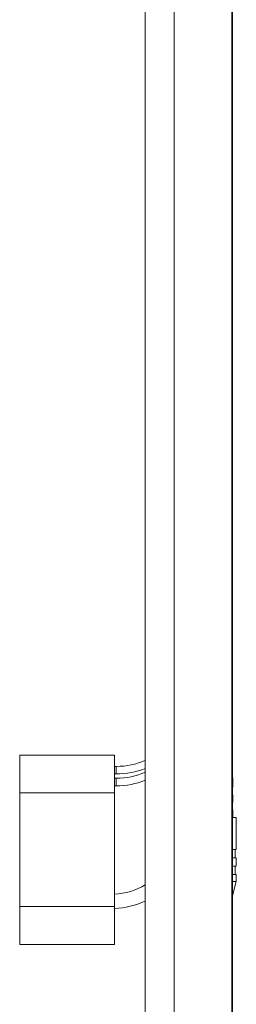
# Model space of a CAD drawing. Units: millimetres. Extents: x 50 to 260, y 6 to 204.
# Drawn here: x 53 to 60, y 103 to 135 of the extents above; entities that cross this region are included whole.
import ezdxf

# ---------------------------------------------------------------- set-up
doc = ezdxf.new("R2010")
doc.units = ezdxf.units.MM

msp = doc.modelspace()

# ---------------------------------------------------------------- linework, layer by layer
at = {"color": 7, "linetype": 'Continuous', "lineweight": 18}
for p, q in [((56.795, 153.365), (56.795, 52.744)), ((57.75, 43.282), (57.75, 153.265)), ((59.656, 43.282), (59.656, 153.237)), ((59.67, 43.282), (59.67, 153.263)), ((52.648, 110.987), (55.773, 110.987)), ((52.648, 109.737), (52.648, 110.987)), ((55.773, 110.987), (55.773, 109.737)), ((55.836, 110.612), (55.773, 110.612)), ((55.836, 110.612), (55.836, 110.487)), ((55.773, 110.362), (55.836, 110.362)), ((55.836, 110.222), (55.773, 110.222)), ((55.836, 110.487), (55.836, 110.362)), ((55.836, 110.222), (55.836, 110.097)), ((59.679, 110.216), (59.67, 110.269)), ((55.773, 109.972), (55.836, 109.972)), ((55.836, 110.097), (55.836, 109.972)), ((59.679, 110.216), (59.67, 110.216)), ((59.679, 109.928), (59.67, 109.928)), ((59.679, 109.928), (59.679, 110.216)), ((55.773, 109.737), (52.648, 109.737)), ((52.648, 105.987), (52.648, 109.737)), ((55.773, 105.987), (55.773, 109.737)), ((59.679, 109.678), (59.67, 109.678)), ((59.679, 109.428), (59.679, 109.678)), ((59.679, 109.428), (59.67, 109.428)), ((59.679, 109.178), (59.67, 109.178)), ((59.67, 108.928), (59.713, 108.928)), ((59.679, 108.928), (59.679, 109.178)), ((59.713, 108.928), (59.798, 108.928)), ((59.798, 107.866), (59.798, 108.928)), ((59.67, 107.866), (59.713, 107.866)), ((59.713, 107.866), (59.798, 107.866)), ((59.761, 107.591), (59.761, 107.866)), ((59.67, 107.591), (59.713, 107.591)), ((59.67, 107.316), (59.713, 107.316)), ((59.713, 107.591), (59.798, 107.591)), ((59.713, 107.316), (59.798, 107.316)), ((59.761, 107.041), (59.761, 107.316)), ((59.798, 107.316), (59.798, 107.591)), ((59.67, 107.041), (59.713, 107.041)), ((59.713, 107.041), (59.798, 107.041)), ((59.798, 106.816), (59.798, 107.041)), ((59.67, 106.338), (59.798, 106.816)), ((59.67, 106.816), (59.713, 106.816)), ((59.713, 106.816), (59.798, 106.816)), ((52.648, 105.987), (55.773, 105.987)), ((52.648, 104.737), (52.648, 105.987)), ((55.773, 105.987), (55.773, 104.737)), ((55.773, 104.737), (52.648, 104.737))]:
    msp.add_line(p, q, dxfattribs=at)
for centre, radius, start, end in [((55.836, 112.987), 2.375, 270, 293.8252), ((55.836, 112.987), 2.625, 270, 291.4369), ((55.836, 112.597), 2.375, 270, 293.8252), ((55.836, 112.597), 2.625, 270, 291.4369), ((55.648, 108.653), 2.263, 273.1671, 300.458), ((55.648, 108.653), 2.738, 272.6172, 294.7683)]:
    msp.add_arc(centre, radius, start, end, dxfattribs=at)

doc.saveas('drawing.dxf')
